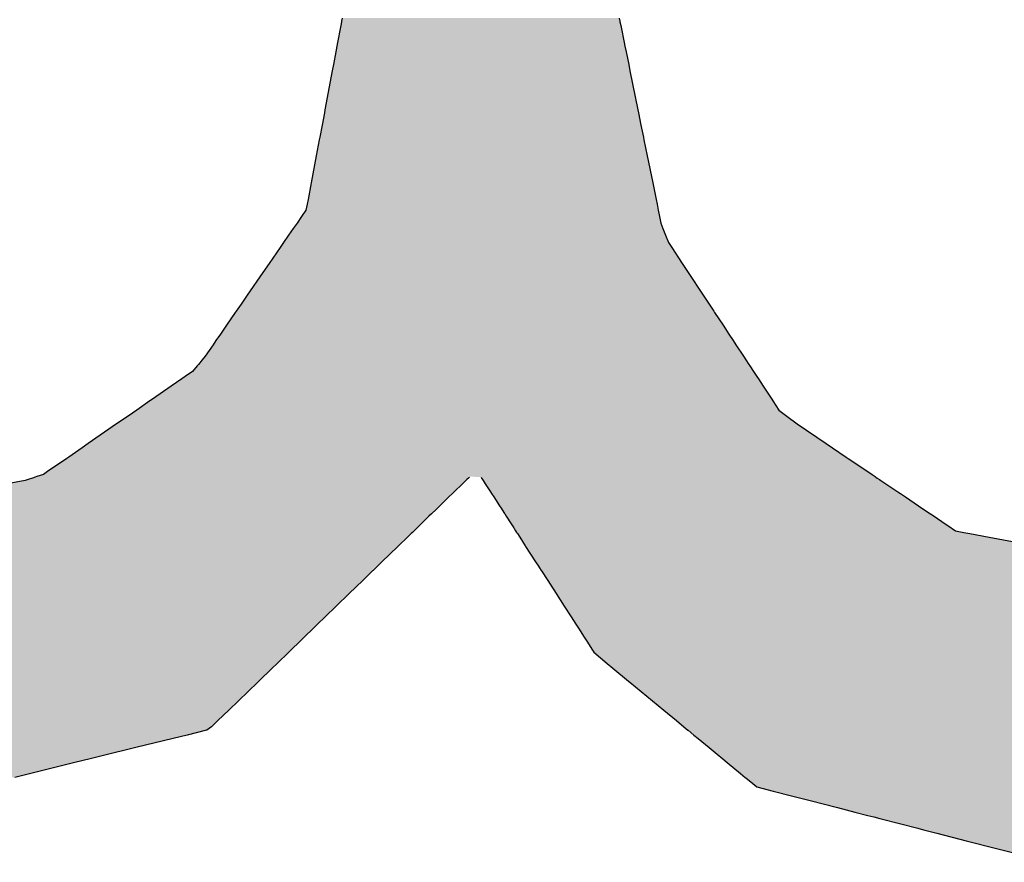
# Model space of a CAD drawing. Extents: x -138 to 452, y 87 to 529.
# Drawn here: x -111 to -107, y 298 to 301 of the extents above; entities that cross this region are included whole.
import ezdxf

# ---------------------------------------------------------------- set-up
doc = ezdxf.new("R2010")
doc.units = 0
doc.header["$MEASUREMENT"] = 0
doc.layers.add('EBENE_1', color=160, linetype='CONTINUOUS')

# ---------------------------------------------------------------- blocks, each defined once
blk = doc.blocks.new('*U41')
at = {"layer": 'EBENE_1', "color": 7, "linetype": 'Continuous'}
for p, q in [((-66.62458, -1.6937), (-66.62569, -1.69962)), ((-66.62401, -1.69066), (-66.62458, -1.6937)), ((-66.62389, -1.69004), (-66.62401, -1.69066)), ((-66.62347, -1.68731), (-66.62389, -1.69004)), ((-66.38259, -1.68731), (-66.38204, -1.69004)), ((-66.38204, -1.69004), (-66.38191, -1.69066)), ((-66.38191, -1.69066), (-66.38129, -1.6937)), ((-66.38129, -1.6937), (-66.38009, -1.69962)), ((-66.62569, -1.69962), (-66.62654, -1.70413)), ((-66.38009, -1.69962), (-66.37917, -1.70413)), ((-66.62739, -1.70864), (-66.62795, -1.71166)), ((-66.62654, -1.70413), (-66.62739, -1.70864)), ((-66.37917, -1.70413), (-66.37825, -1.70864)), ((-66.37825, -1.70864), (-66.37764, -1.71166)), ((-66.6289, -1.71671), (-66.63098, -1.72777)), ((-66.62795, -1.71166), (-66.6289, -1.71671)), ((-66.37764, -1.71166), (-66.37661, -1.71671)), ((-66.37661, -1.71671), (-66.37436, -1.72777)), ((-66.63098, -1.72777), (-66.63201, -1.73324)), ((-66.37436, -1.72777), (-66.37325, -1.73324)), ((-66.63201, -1.73324), (-66.63836, -1.76707)), ((-66.37325, -1.73324), (-66.36637, -1.76707)), ((-66.63883, -1.76957), (-66.64086, -1.78043)), ((-66.63836, -1.76707), (-66.63883, -1.76957)), ((-66.36637, -1.76707), (-66.36586, -1.76957)), ((-66.36586, -1.76957), (-66.36365, -1.78043)), ((-66.64086, -1.78043), (-66.64279, -1.79067)), ((-66.36365, -1.78043), (-66.36156, -1.79067)), ((-66.64323, -1.79303), (-66.64584, -1.8069)), ((-66.64279, -1.79067), (-66.64323, -1.79303)), ((-66.36156, -1.79067), (-66.36108, -1.79303)), ((-66.36108, -1.79303), (-66.35826, -1.8069)), ((-66.64584, -1.8069), (-66.65027, -1.83051)), ((-66.35826, -1.8069), (-66.35346, -1.83051)), ((-66.65027, -1.83051), (-66.65297, -1.8449)), ((-66.35346, -1.83051), (-66.35053, -1.8449)), ((-66.65297, -1.8449), (-66.65376, -1.84911)), ((-66.35053, -1.8449), (-66.34968, -1.84911)), ((-66.65495, -1.85437), (-66.65877, -1.85991)), ((-66.65378, -1.84919), (-66.65495, -1.85437)), ((-66.65376, -1.84911), (-66.65378, -1.84919)), ((-66.34968, -1.84911), (-66.34966, -1.84919)), ((-66.34966, -1.84919), (-66.34861, -1.85437)), ((-66.34861, -1.85437), (-66.34748, -1.85991)), ((-66.65877, -1.85991), (-66.66258, -1.86544)), ((-66.34748, -1.85991), (-66.34635, -1.86544)), ((-66.66585, -1.87019), (-66.66993, -1.87611)), ((-66.66258, -1.86544), (-66.66585, -1.87019)), ((-66.34635, -1.86544), (-66.34453, -1.87019)), ((-66.34453, -1.87019), (-66.34226, -1.87611)), ((-66.67423, -1.88234), (-66.67488, -1.88328)), ((-66.66995, -1.87613), (-66.67423, -1.88234)), ((-66.66993, -1.87611), (-66.66995, -1.87613)), ((-66.34226, -1.87611), (-66.34226, -1.87613)), ((-66.34226, -1.87613), (-66.33987, -1.88234)), ((-66.33987, -1.88234), (-66.33926, -1.88328)), ((-66.67733, -1.88683), (-66.68692, -1.90075)), ((-66.67488, -1.88328), (-66.67733, -1.88683)), ((-66.33926, -1.88328), (-66.33691, -1.88683)), ((-66.33691, -1.88683), (-66.32773, -1.90075)), ((-66.68692, -1.90075), (-66.69231, -1.90856)), ((-66.32773, -1.90075), (-66.32257, -1.90856)), ((-66.69231, -1.90856), (-66.70583, -1.92817)), ((-66.32257, -1.90856), (-66.30963, -1.92817)), ((-66.70583, -1.92817), (-66.71119, -1.93594)), ((-66.30963, -1.92817), (-66.3045, -1.93594)), ((-66.7154, -1.94205), (-66.71621, -1.94322)), ((-66.71119, -1.93594), (-66.7154, -1.94205)), ((-66.3045, -1.93594), (-66.30047, -1.94205)), ((-66.30047, -1.94205), (-66.2997, -1.94322)), ((-66.71621, -1.94322), (-66.7239, -1.95438)), ((-66.2997, -1.94322), (-66.29233, -1.95438)), ((-66.7239, -1.95438), (-66.72917, -1.96201)), ((-66.29233, -1.95438), (-66.28729, -1.96201)), ((-66.73306, -1.96766), (-66.73553, -1.97123)), ((-66.72917, -1.96201), (-66.73306, -1.96766)), ((-66.28729, -1.96201), (-66.28357, -1.96766)), ((-66.28357, -1.96766), (-66.28121, -1.97123)), ((-66.73553, -1.97123), (-66.74246, -1.98129)), ((-66.28121, -1.97123), (-66.27457, -1.98129)), ((-66.74503, -1.98441), (-66.74828, -1.98835)), ((-66.74246, -1.98129), (-66.74503, -1.98441)), ((-66.27457, -1.98129), (-66.27251, -1.98441)), ((-66.27251, -1.98441), (-66.26991, -1.98835)), ((-66.74942, -1.98973), (-66.75333, -1.99448)), ((-66.74926, -1.98954), (-66.74942, -1.98973)), ((-66.74828, -1.98835), (-66.74926, -1.98954)), ((-66.26991, -1.98835), (-66.26912, -1.98954)), ((-66.26912, -1.98954), (-66.269, -1.98973)), ((-66.269, -1.98973), (-66.26587, -1.99448)), ((-66.76263, -2.0009), (-66.77199, -2.00737)), ((-66.75967, -1.99885), (-66.76263, -2.0009)), ((-66.75333, -1.99448), (-66.75967, -1.99885)), ((-66.26587, -1.99448), (-66.26298, -1.99885)), ((-66.26298, -1.99885), (-66.26163, -2.0009)), ((-66.26163, -2.0009), (-66.25736, -2.00737)), ((-66.77199, -2.00737), (-66.78817, -2.01855)), ((-66.25736, -2.00737), (-66.24998, -2.01855)), ((-66.78817, -2.01855), (-66.79048, -2.02014)), ((-66.24998, -2.01855), (-66.24893, -2.02014)), ((-66.79048, -2.02014), (-66.80189, -2.02802)), ((-66.24893, -2.02014), (-66.24373, -2.02802)), ((-66.80944, -2.03324), (-66.81945, -2.04015)), ((-66.80189, -2.02802), (-66.80944, -2.03324)), ((-66.24373, -2.02802), (-66.23694, -2.03324)), ((-66.23694, -2.03324), (-66.22795, -2.04015)), ((-66.81945, -2.04015), (-66.84401, -2.05713)), ((-66.22795, -2.04015), (-66.20277, -2.05713)), ((-66.84942, -2.06086), (-66.86103, -2.06888)), ((-66.84401, -2.05713), (-66.84942, -2.06086)), ((-66.20277, -2.05713), (-66.19724, -2.06086)), ((-66.19724, -2.06086), (-66.18534, -2.06888)), ((-66.86277, -2.07008), (-66.87937, -2.08155)), ((-66.86103, -2.06888), (-66.86277, -2.07008)), ((-66.18534, -2.06888), (-66.18356, -2.07008)), ((-66.18356, -2.07008), (-66.16655, -2.08155)), ((-66.89242, -2.08714), (-66.89626, -2.0884)), ((-66.89001, -2.08635), (-66.89242, -2.08714)), ((-66.88863, -2.0859), (-66.89001, -2.08635)), ((-66.88298, -2.08405), (-66.88863, -2.0859)), ((-66.87937, -2.08155), (-66.88298, -2.08405)), ((-66.51357, -2.08714), (-66.51487, -2.0884)), ((-66.51276, -2.08635), (-66.51357, -2.08714)), ((-66.50265, -2.08635), (-66.50214, -2.08714)), ((-66.50214, -2.08714), (-66.50133, -2.0884)), ((-66.16655, -2.08155), (-66.16285, -2.08405)), ((-66.16285, -2.08405), (-66.1601, -2.0859)), ((-66.1601, -2.0859), (-66.15943, -2.08635)), ((-66.15943, -2.08635), (-66.15826, -2.08714)), ((-66.15826, -2.08714), (-66.15639, -2.0884)), ((-66.8989, -2.08927), (-66.91456, -2.09211)), ((-66.89626, -2.0884), (-66.8989, -2.08927)), ((-66.5187, -2.09211), (-66.52606, -2.09924)), ((-66.51577, -2.08927), (-66.5187, -2.09211)), ((-66.51487, -2.0884), (-66.51577, -2.08927)), ((-66.50133, -2.0884), (-66.50077, -2.08927)), ((-66.50077, -2.08927), (-66.49894, -2.09211)), ((-66.49894, -2.09211), (-66.49434, -2.09924)), ((-66.15639, -2.0884), (-66.1551, -2.08927)), ((-66.1551, -2.08927), (-66.15089, -2.09211)), ((-66.15089, -2.09211), (-66.14031, -2.09924)), ((-66.53058, -2.10362), (-66.5385, -2.11129)), ((-66.52752, -2.10066), (-66.53058, -2.10362)), ((-66.52606, -2.09924), (-66.52752, -2.10066)), ((-66.49434, -2.09924), (-66.49343, -2.10066)), ((-66.49343, -2.10066), (-66.49152, -2.10362)), ((-66.49152, -2.10362), (-66.48658, -2.11129)), ((-66.14031, -2.09924), (-66.13821, -2.10066)), ((-66.13821, -2.10066), (-66.13382, -2.10362)), ((-66.13382, -2.10362), (-66.12244, -2.11129)), ((-66.54057, -2.1133), (-66.54203, -2.11472)), ((-66.5385, -2.11129), (-66.54057, -2.1133)), ((-66.48658, -2.11129), (-66.48529, -2.1133)), ((-66.48529, -2.1133), (-66.48437, -2.11472)), ((-66.12244, -2.11129), (-66.11946, -2.1133)), ((-66.11946, -2.1133), (-66.11736, -2.11472)), ((-66.5479, -2.1204), (-66.55465, -2.12694)), ((-66.54579, -2.11836), (-66.5479, -2.1204)), ((-66.54533, -2.11791), (-66.54579, -2.11836)), ((-66.54203, -2.11472), (-66.54533, -2.11791)), ((-66.48437, -2.11472), (-66.48232, -2.11791)), ((-66.48232, -2.11791), (-66.48203, -2.11836)), ((-66.48203, -2.11836), (-66.48072, -2.1204)), ((-66.48072, -2.1204), (-66.4765, -2.12694)), ((-66.11736, -2.11472), (-66.11263, -2.11791)), ((-66.11263, -2.11791), (-66.11195, -2.11836)), ((-66.11195, -2.11836), (-66.10893, -2.1204)), ((-66.10893, -2.1204), (-66.09923, -2.12694)), ((-66.55822, -2.1304), (-66.55886, -2.13102)), ((-66.55742, -2.12963), (-66.55822, -2.1304)), ((-66.55465, -2.12694), (-66.55742, -2.12963)), ((-66.4765, -2.12694), (-66.47477, -2.12963)), ((-66.47477, -2.12963), (-66.47427, -2.1304)), ((-66.47427, -2.1304), (-66.47387, -2.13102)), ((-66.09923, -2.12694), (-66.09524, -2.12963)), ((-66.09524, -2.12963), (-66.0941, -2.1304)), ((-66.0941, -2.1304), (-66.09317, -2.13102)), ((-66.5666, -2.13852), (-66.57432, -2.146)), ((-66.56331, -2.13534), (-66.5666, -2.13852)), ((-66.56231, -2.13437), (-66.56331, -2.13534)), ((-66.56086, -2.13296), (-66.56231, -2.13437)), ((-66.55886, -2.13102), (-66.56086, -2.13296)), ((-66.47387, -2.13102), (-66.47262, -2.13296)), ((-66.47262, -2.13296), (-66.47172, -2.13437)), ((-66.47172, -2.13437), (-66.47109, -2.13534)), ((-66.47109, -2.13534), (-66.46904, -2.13852)), ((-66.46904, -2.13852), (-66.46422, -2.146)), ((-66.09317, -2.13102), (-66.09031, -2.13296)), ((-66.09031, -2.13296), (-66.0831, -2.13437)), ((-66.0831, -2.13437), (-66.07793, -2.13534)), ((-66.07793, -2.13534), (-66.06099, -2.13852)), ((-66.06099, -2.13852), (-66.02122, -2.146)), ((-66.57485, -2.14652), (-66.58879, -2.16002)), ((-66.57432, -2.146), (-66.57485, -2.14652)), ((-66.46422, -2.146), (-66.46389, -2.14652)), ((-66.46389, -2.14652), (-66.45519, -2.16002)), ((-66.59275, -2.16386), (-66.59411, -2.16517)), ((-66.58879, -2.16002), (-66.59275, -2.16386)), ((-66.45519, -2.16002), (-66.45271, -2.16386)), ((-66.45271, -2.16386), (-66.45187, -2.16517)), ((-66.59697, -2.16795), (-66.60551, -2.17622)), ((-66.59644, -2.16744), (-66.59697, -2.16795)), ((-66.59411, -2.16517), (-66.59644, -2.16744)), ((-66.45187, -2.16517), (-66.45041, -2.16744)), ((-66.45041, -2.16744), (-66.45008, -2.16795)), ((-66.45008, -2.16795), (-66.44475, -2.17622)), ((-66.60551, -2.17622), (-66.61722, -2.18757)), ((-66.44475, -2.17622), (-66.43744, -2.18757)), ((-66.61722, -2.18757), (-66.62844, -2.19843)), ((-66.43744, -2.18757), (-66.43044, -2.19843)), ((-66.62844, -2.19843), (-66.63799, -2.20769)), ((-66.43044, -2.19843), (-66.42447, -2.20769)), ((-66.64483, -2.21432), (-66.64914, -2.2185)), ((-66.63799, -2.20769), (-66.64483, -2.21432)), ((-66.42447, -2.20769), (-66.4202, -2.21432)), ((-66.4202, -2.21432), (-66.41751, -2.2185)), ((-66.65547, -2.22463), (-66.6599, -2.22892)), ((-66.64914, -2.2185), (-66.65547, -2.22463)), ((-66.41751, -2.2185), (-66.41356, -2.22463)), ((-66.41356, -2.22463), (-66.4108, -2.22892)), ((-66.6599, -2.22892), (-66.66794, -2.23671)), ((-66.4108, -2.22892), (-66.40578, -2.23671)), ((-66.66971, -2.23843), (-66.67988, -2.24828)), ((-66.66794, -2.23671), (-66.66971, -2.23843)), ((-66.40578, -2.23671), (-66.40467, -2.23843)), ((-66.40467, -2.23843), (-66.39315, -2.24828)), ((-66.67988, -2.24828), (-66.68408, -2.25235)), ((-66.39315, -2.24828), (-66.38821, -2.25235)), ((-66.68408, -2.25235), (-66.69574, -2.26364)), ((-66.38821, -2.25235), (-66.37453, -2.26364)), ((-66.69671, -2.26459), (-66.72192, -2.28901)), ((-66.69574, -2.26364), (-66.69671, -2.26459)), ((-66.37453, -2.26364), (-66.37339, -2.26459)), ((-66.37339, -2.26459), (-66.34379, -2.28901)), ((-66.72192, -2.28901), (-66.73126, -2.29807)), ((-66.34379, -2.28901), (-66.33282, -2.29807)), ((-66.73126, -2.29807), (-66.73681, -2.30344)), ((-66.33282, -2.29807), (-66.32631, -2.30344)), ((-66.74111, -2.30639), (-66.75812, -2.31057)), ((-66.74101, -2.30632), (-66.74111, -2.30639)), ((-66.73681, -2.30344), (-66.74101, -2.30632)), ((-66.32631, -2.30344), (-66.32283, -2.30632)), ((-66.32283, -2.30632), (-66.32274, -2.30639)), ((-66.32274, -2.30639), (-66.31767, -2.31057)), ((-66.77021, -2.31355), (-66.80262, -2.32151)), ((-66.75812, -2.31057), (-66.77021, -2.31355)), ((-66.31767, -2.31057), (-66.31407, -2.31355)), ((-66.31407, -2.31355), (-66.30442, -2.32151)), ((-66.80262, -2.32151), (-66.83189, -2.32871)), ((-66.30442, -2.32151), (-66.2957, -2.32871)), ((-66.85562, -2.33455), (-66.89404, -2.34399)), ((-66.84241, -2.3313), (-66.85562, -2.33455)), ((-66.83646, -2.32983), (-66.84241, -2.3313)), ((-66.83189, -2.32871), (-66.83646, -2.32983)), ((-66.2957, -2.32871), (-66.29434, -2.32983)), ((-66.29434, -2.32983), (-66.29256, -2.3313)), ((-66.29256, -2.3313), (-66.28863, -2.33455)), ((-66.28863, -2.33455), (-66.27718, -2.34399)), ((-66.89404, -2.34399), (-66.90769, -2.34735)), ((-66.27718, -2.34399), (-66.27307, -2.34735)), ((-66.27307, -2.34735), (-66.27247, -2.34784)), ((-66.27247, -2.34784), (-66.26657, -2.35265)), ((-66.26657, -2.35265), (-66.26288, -2.35565)), ((-66.26288, -2.35565), (-66.24873, -2.35929)), ((-66.24873, -2.35929), (-66.23179, -2.36365)), ((-66.23179, -2.36365), (-66.21655, -2.36756)), ((-66.21655, -2.36756), (-66.19275, -2.37368)), ((-66.19275, -2.37368), (-66.17775, -2.37754)), ((-66.17775, -2.37754), (-66.16663, -2.3804)), ((-66.16663, -2.3804), (-66.1614, -2.38174)), ((-66.1614, -2.38174), (-66.15601, -2.38313)), ((-66.15601, -2.38313), (-66.15487, -2.38342)), ((-66.15487, -2.38342), (-66.1232, -2.39157)), ((-66.1232, -2.39157), (-66.11818, -2.39286)), ((-66.11818, -2.39286), (-66.10662, -2.39583)), ((-66.10662, -2.39583), (-66.08093, -2.40243)), ((-66.08093, -2.40243), (-66.00792, -2.42121))]:
    blk.add_line(p, q, dxfattribs=at)
for points in [[(-66.62458, -1.6937), (-66.62569, -1.69962), (-66.38009, -1.69962)], [(-66.62401, -1.69066), (-66.62458, -1.6937), (-66.38129, -1.6937)], [(-66.62389, -1.69004), (-66.62401, -1.69066), (-66.38191, -1.69066)], [(-66.62347, -1.68731), (-66.62389, -1.69004), (-66.38204, -1.69004)], [(-66.62569, -1.69962), (-66.62654, -1.70413), (-66.37917, -1.70413)], [(-66.62739, -1.70864), (-66.62795, -1.71166), (-66.37764, -1.71166)], [(-66.62654, -1.70413), (-66.62739, -1.70864), (-66.37825, -1.70864)], [(-66.6289, -1.71671), (-66.63098, -1.72777), (-66.37436, -1.72777)], [(-66.62795, -1.71166), (-66.6289, -1.71671), (-66.37661, -1.71671)], [(-66.63098, -1.72777), (-66.63201, -1.73324), (-66.37325, -1.73324)], [(-66.63201, -1.73324), (-66.63836, -1.76707), (-66.36637, -1.76707)], [(-66.63883, -1.76957), (-66.64086, -1.78043), (-66.36365, -1.78043)], [(-66.63836, -1.76707), (-66.63883, -1.76957), (-66.36586, -1.76957)], [(-66.64086, -1.78043), (-66.64279, -1.79067), (-66.36156, -1.79067)], [(-66.64323, -1.79303), (-66.64584, -1.8069), (-66.35826, -1.8069)], [(-66.64279, -1.79067), (-66.64323, -1.79303), (-66.36108, -1.79303)], [(-66.64584, -1.8069), (-66.65027, -1.83051), (-66.35346, -1.83051)], [(-66.65027, -1.83051), (-66.65297, -1.8449), (-66.35053, -1.8449)], [(-66.65297, -1.8449), (-66.65376, -1.84911), (-66.34968, -1.84911)], [(-66.65495, -1.85437), (-66.65877, -1.85991), (-66.34748, -1.85991)], [(-66.65378, -1.84919), (-66.65495, -1.85437), (-66.34861, -1.85437)], [(-66.65376, -1.84911), (-66.65378, -1.84919), (-66.34966, -1.84919)], [(-66.65877, -1.85991), (-66.66258, -1.86544), (-66.34635, -1.86544)], [(-66.66585, -1.87019), (-66.66993, -1.87611), (-66.34226, -1.87611)], [(-66.66258, -1.86544), (-66.66585, -1.87019), (-66.34453, -1.87019)], [(-66.67423, -1.88234), (-66.67488, -1.88328), (-66.33926, -1.88328)], [(-66.66995, -1.87613), (-66.67423, -1.88234), (-66.33987, -1.88234)], [(-66.66993, -1.87611), (-66.66995, -1.87613), (-66.34226, -1.87613)], [(-66.67733, -1.88683), (-66.68692, -1.90075), (-66.32773, -1.90075)], [(-66.67488, -1.88328), (-66.67733, -1.88683), (-66.33691, -1.88683)], [(-66.68692, -1.90075), (-66.69231, -1.90856), (-66.32257, -1.90856)], [(-66.69231, -1.90856), (-66.70583, -1.92817), (-66.30963, -1.92817)], [(-66.70583, -1.92817), (-66.71119, -1.93594), (-66.3045, -1.93594)], [(-66.7154, -1.94205), (-66.71621, -1.94322), (-66.2997, -1.94322)], [(-66.71119, -1.93594), (-66.7154, -1.94205), (-66.30047, -1.94205)], [(-66.71621, -1.94322), (-66.7239, -1.95438), (-66.29233, -1.95438)], [(-66.7239, -1.95438), (-66.72917, -1.96201), (-66.28729, -1.96201)], [(-66.73306, -1.96766), (-66.73553, -1.97123), (-66.28121, -1.97123)], [(-66.72917, -1.96201), (-66.73306, -1.96766), (-66.28357, -1.96766)], [(-66.73553, -1.97123), (-66.74246, -1.98129), (-66.27457, -1.98129)], [(-66.74503, -1.98441), (-66.74828, -1.98835), (-66.26991, -1.98835)], [(-66.74246, -1.98129), (-66.74503, -1.98441), (-66.27251, -1.98441)], [(-66.74942, -1.98973), (-66.75333, -1.99448), (-66.26587, -1.99448)], [(-66.74926, -1.98954), (-66.74942, -1.98973), (-66.269, -1.98973)], [(-66.74828, -1.98835), (-66.74926, -1.98954), (-66.26912, -1.98954)], [(-66.76263, -2.0009), (-66.77199, -2.00737), (-66.25736, -2.00737)], [(-66.75967, -1.99885), (-66.76263, -2.0009), (-66.26163, -2.0009)], [(-66.75333, -1.99448), (-66.75967, -1.99885), (-66.26298, -1.99885)], [(-66.77199, -2.00737), (-66.78817, -2.01855), (-66.24998, -2.01855)], [(-66.78817, -2.01855), (-66.79048, -2.02014), (-66.24893, -2.02014)], [(-66.79048, -2.02014), (-66.80189, -2.02802), (-66.24373, -2.02802)], [(-66.80944, -2.03324), (-66.81945, -2.04015), (-66.22795, -2.04015)], [(-66.80189, -2.02802), (-66.80944, -2.03324), (-66.23694, -2.03324)], [(-66.81945, -2.04015), (-66.84401, -2.05713), (-66.20277, -2.05713)], [(-66.84942, -2.06086), (-66.86103, -2.06888), (-66.18534, -2.06888)], [(-66.84401, -2.05713), (-66.84942, -2.06086), (-66.19724, -2.06086)], [(-66.86277, -2.07008), (-66.87937, -2.08155), (-66.16655, -2.08155)], [(-66.86103, -2.06888), (-66.86277, -2.07008), (-66.18356, -2.07008)], [(-66.89242, -2.08714), (-66.89626, -2.0884), (-66.51487, -2.0884)], [(-66.89001, -2.08635), (-66.89242, -2.08714), (-66.51357, -2.08714)], [(-66.88863, -2.0859), (-66.89001, -2.08635), (-66.51276, -2.08635)], [(-66.88298, -2.08405), (-66.88863, -2.0859), (-66.1601, -2.0859)], [(-66.87937, -2.08155), (-66.88298, -2.08405), (-66.16285, -2.08405)], [(-66.51229, -2.0859), (-66.50265, -2.08635), (-66.15943, -2.08635)], [(-66.50265, -2.08635), (-66.50214, -2.08714), (-66.15826, -2.08714)], [(-66.50214, -2.08714), (-66.50133, -2.0884), (-66.15639, -2.0884)], [(-66.91456, -2.09211), (-66.95387, -2.09924), (-66.52606, -2.09924)], [(-66.8989, -2.08927), (-66.91456, -2.09211), (-66.5187, -2.09211)], [(-66.89626, -2.0884), (-66.8989, -2.08927), (-66.51577, -2.08927)], [(-66.50133, -2.0884), (-66.50077, -2.08927), (-66.1551, -2.08927)], [(-66.50077, -2.08927), (-66.49894, -2.09211), (-66.15089, -2.09211)], [(-66.49894, -2.09211), (-66.49434, -2.09924), (-66.14031, -2.09924)], [(-66.97799, -2.10362), (-67.02026, -2.11129), (-66.5385, -2.11129)], [(-66.96166, -2.10066), (-66.97799, -2.10362), (-66.53058, -2.10362)], [(-66.95387, -2.09924), (-66.96166, -2.10066), (-66.52752, -2.10066)], [(-66.49434, -2.09924), (-66.49343, -2.10066), (-66.13821, -2.10066)], [(-66.49343, -2.10066), (-66.49152, -2.10362), (-66.13382, -2.10362)], [(-66.49152, -2.10362), (-66.48658, -2.11129), (-66.12244, -2.11129)], [(-67.03135, -2.1133), (-67.03915, -2.11472), (-66.54203, -2.11472)], [(-67.02026, -2.11129), (-67.03135, -2.1133), (-66.54057, -2.1133)], [(-66.48658, -2.11129), (-66.48529, -2.1133), (-66.11946, -2.1133)], [(-66.48529, -2.1133), (-66.48437, -2.11472), (-66.11736, -2.11472)], [(-67.59353, -2.11836), (-67.59217, -2.1204), (-66.5479, -2.1204)], [(-67.59217, -2.1204), (-67.58782, -2.12694), (-66.55465, -2.12694)], [(-67.05673, -2.11791), (-67.05923, -2.11836), (-66.54579, -2.11836)], [(-67.03915, -2.11472), (-67.05673, -2.11791), (-66.54533, -2.11791)], [(-66.48437, -2.11472), (-66.48232, -2.11791), (-66.11263, -2.11791)], [(-66.48232, -2.11791), (-66.48203, -2.11836), (-66.11195, -2.11836)], [(-66.48203, -2.11836), (-66.48072, -2.1204), (-66.10893, -2.1204)], [(-66.48072, -2.1204), (-66.4765, -2.12694), (-66.09923, -2.12694)], [(-67.58782, -2.12694), (-67.58603, -2.12963), (-66.55742, -2.12963)], [(-67.58603, -2.12963), (-67.58552, -2.1304), (-66.55822, -2.1304)], [(-67.58552, -2.1304), (-67.5851, -2.13102), (-66.55886, -2.13102)], [(-66.4765, -2.12694), (-66.47477, -2.12963), (-66.09524, -2.12963)], [(-66.47477, -2.12963), (-66.47427, -2.1304), (-66.0941, -2.1304)], [(-66.47427, -2.1304), (-66.47387, -2.13102), (-66.09317, -2.13102)], [(-67.5851, -2.13102), (-67.58381, -2.13296), (-66.56086, -2.13296)], [(-67.58381, -2.13296), (-67.58288, -2.13437), (-66.56231, -2.13437)], [(-67.58288, -2.13437), (-67.58223, -2.13534), (-66.56331, -2.13534)], [(-67.58223, -2.13534), (-67.58011, -2.13852), (-66.5666, -2.13852)], [(-67.58011, -2.13852), (-67.57513, -2.146), (-66.57432, -2.146)], [(-66.47387, -2.13102), (-66.47262, -2.13296), (-66.09031, -2.13296)], [(-66.47262, -2.13296), (-66.47172, -2.13437), (-66.0831, -2.13437)], [(-66.47172, -2.13437), (-66.47109, -2.13534), (-66.07793, -2.13534)], [(-66.47109, -2.13534), (-66.46904, -2.13852), (-66.06099, -2.13852)], [(-66.46904, -2.13852), (-66.46422, -2.146), (-66.02122, -2.146)], [(-67.57513, -2.146), (-67.57479, -2.14652), (-66.57485, -2.14652)], [(-67.57479, -2.14652), (-67.5658, -2.16002), (-66.58879, -2.16002)], [(-66.46422, -2.146), (-66.46389, -2.14652), (-66.01847, -2.14652)], [(-66.46389, -2.14652), (-66.45519, -2.16002), (-65.94665, -2.16002)], [(-67.5658, -2.16002), (-67.56324, -2.16386), (-66.59275, -2.16386)], [(-67.56324, -2.16386), (-67.56237, -2.16517), (-66.59411, -2.16517)], [(-66.45519, -2.16002), (-66.45271, -2.16386), (-65.92622, -2.16386)], [(-66.45271, -2.16386), (-66.45187, -2.16517), (-65.91923, -2.16517)], [(-67.56237, -2.16517), (-67.56086, -2.16744), (-66.59644, -2.16744)], [(-67.56086, -2.16744), (-67.56052, -2.16795), (-66.59697, -2.16795)], [(-67.56052, -2.16795), (-67.55502, -2.17622), (-66.60551, -2.17622)], [(-66.45187, -2.16517), (-66.45041, -2.16744), (-65.9072, -2.16744)], [(-66.45041, -2.16744), (-66.45008, -2.16795), (-65.9021, -2.16795)], [(-66.45008, -2.16795), (-66.44475, -2.17622), (-65.34084, -2.17622)], [(-67.55502, -2.17622), (-67.54335, -2.18757), (-66.61722, -2.18757)], [(-66.44475, -2.17622), (-66.43744, -2.18757), (-65.34808, -2.18757)], [(-67.54335, -2.18757), (-67.52705, -2.19843), (-66.62844, -2.19843)], [(-66.43744, -2.18757), (-66.43044, -2.19843), (-65.355, -2.19843)], [(-67.52705, -2.19843), (-67.51316, -2.20769), (-66.63799, -2.20769)], [(-66.43044, -2.19843), (-66.42447, -2.20769), (-65.3609, -2.20769)], [(-67.51316, -2.20769), (-67.50322, -2.21432), (-66.64483, -2.21432)], [(-67.50322, -2.21432), (-67.49695, -2.2185), (-66.64914, -2.2185)], [(-66.42447, -2.20769), (-66.4202, -2.21432), (-65.36512, -2.21432)], [(-66.4202, -2.21432), (-66.41751, -2.2185), (-65.36779, -2.2185)], [(-67.49695, -2.2185), (-67.48775, -2.22463), (-66.65547, -2.22463)], [(-67.48775, -2.22463), (-67.48132, -2.22892), (-66.6599, -2.22892)], [(-66.41751, -2.2185), (-66.41356, -2.22463), (-65.37169, -2.22463)], [(-66.41356, -2.22463), (-66.4108, -2.22892), (-65.3748, -2.22892)], [(-67.48132, -2.22892), (-67.46964, -2.23671), (-66.66794, -2.23671)], [(-66.4108, -2.22892), (-66.40578, -2.23671), (-65.386, -2.23671)], [(-67.46964, -2.23671), (-67.46706, -2.23843), (-66.66971, -2.23843)], [(-67.46706, -2.23843), (-67.45229, -2.24828), (-66.67988, -2.24828)], [(-66.40578, -2.23671), (-66.40467, -2.23843), (-65.38847, -2.23843)], [(-66.40467, -2.23843), (-66.39315, -2.24828), (-65.40263, -2.24828)], [(-67.45229, -2.24828), (-67.44618, -2.25235), (-66.68408, -2.25235)], [(-66.39315, -2.24828), (-66.38821, -2.25235), (-65.4085, -2.25235)], [(-67.44618, -2.25235), (-67.42924, -2.26364), (-66.69574, -2.26364)], [(-66.38821, -2.25235), (-66.37453, -2.26364), (-65.42474, -2.26364)], [(-67.42924, -2.26364), (-67.42782, -2.26459), (-66.69671, -2.26459)], [(-67.42782, -2.26459), (-67.39118, -2.28901), (-66.72192, -2.28901)], [(-66.37453, -2.26364), (-66.37339, -2.26459), (-65.42609, -2.26459)], [(-66.37339, -2.26459), (-66.34379, -2.28901), (-65.46123, -2.28901)], [(-67.39118, -2.28901), (-67.3776, -2.29807), (-66.73126, -2.29807)], [(-66.34379, -2.28901), (-66.33282, -2.29807), (-65.47425, -2.29807)], [(-67.3776, -2.29807), (-67.36954, -2.30344), (-66.73681, -2.30344)], [(-66.33282, -2.29807), (-66.32631, -2.30344), (-65.48198, -2.30344)], [(-67.36954, -2.30344), (-67.36523, -2.30632), (-66.74101, -2.30632)], [(-67.36523, -2.30632), (-67.36512, -2.30639), (-66.74111, -2.30639)], [(-67.36512, -2.30639), (-67.35885, -2.31057), (-66.75812, -2.31057)], [(-66.32631, -2.30344), (-66.32283, -2.30632), (-65.48611, -2.30632)], [(-66.32283, -2.30632), (-66.32274, -2.30639), (-65.48622, -2.30639)], [(-66.32274, -2.30639), (-66.31767, -2.31057), (-65.49223, -2.31057)], [(-67.35885, -2.31057), (-67.35439, -2.31355), (-66.77021, -2.31355)], [(-67.35439, -2.31355), (-67.34243, -2.32151), (-66.80262, -2.32151)], [(-66.31767, -2.31057), (-66.31407, -2.31355), (-65.49651, -2.31355)], [(-66.31407, -2.31355), (-66.30442, -2.32151), (-65.50797, -2.32151)], [(-67.34243, -2.32151), (-67.33164, -2.32871), (-66.83189, -2.32871)], [(-66.30442, -2.32151), (-66.2957, -2.32871), (-65.51832, -2.32871)], [(-67.33164, -2.32871), (-67.32995, -2.32983), (-66.83646, -2.32983)], [(-67.32995, -2.32983), (-67.32581, -2.3313), (-66.84241, -2.3313)], [(-67.32581, -2.3313), (-67.30874, -2.33455), (-66.85562, -2.33455)], [(-67.30874, -2.33455), (-67.25907, -2.34399), (-66.89404, -2.34399)], [(-66.2957, -2.32871), (-66.29434, -2.32983), (-65.51994, -2.32983)], [(-66.29434, -2.32983), (-66.29256, -2.3313), (-65.52204, -2.3313)], [(-66.29256, -2.3313), (-66.28863, -2.33455), (-65.52671, -2.33455)], [(-66.28863, -2.33455), (-66.27718, -2.34399), (-65.5403, -2.34399)], [(-66.27718, -2.34399), (-66.27307, -2.34735), (-65.54513, -2.34735)], [(-66.27307, -2.34735), (-66.27247, -2.34784), (-65.54583, -2.34784)], [(-66.27247, -2.34784), (-66.26657, -2.35265), (-65.55275, -2.35265)], [(-66.26657, -2.35265), (-66.26288, -2.35565), (-65.55707, -2.35565)], [(-66.26288, -2.35565), (-66.24873, -2.35929), (-65.5623, -2.35929)], [(-66.24873, -2.35929), (-66.23179, -2.36365), (-65.56857, -2.36365)], [(-66.23179, -2.36365), (-66.21655, -2.36756), (-65.57421, -2.36756)], [(-66.21655, -2.36756), (-66.19275, -2.37368), (-65.583, -2.37368)], [(-66.19275, -2.37368), (-66.17775, -2.37754), (-65.58855, -2.37754)], [(-66.17775, -2.37754), (-66.16663, -2.3804), (-65.59266, -2.3804)], [(-66.16663, -2.3804), (-66.1614, -2.38174), (-65.5946, -2.38174)], [(-66.1614, -2.38174), (-66.15601, -2.38313), (-65.59659, -2.38313)], [(-66.15601, -2.38313), (-66.15487, -2.38342), (-65.59701, -2.38342)], [(-66.15487, -2.38342), (-66.1232, -2.39157), (-65.61328, -2.39157)], [(-66.1232, -2.39157), (-66.11818, -2.39286), (-65.62009, -2.39286)], [(-66.11818, -2.39286), (-66.10662, -2.39583), (-65.63576, -2.39583)], [(-66.10662, -2.39583), (-66.08093, -2.40243), (-65.67058, -2.40243)], [(-66.08093, -2.40243), (-66.00792, -2.42121), (-65.76957, -2.42121)]]:
    blk.add_solid(points, dxfattribs=at)
at = {"layer": 'EBENE_1', "color": 7, "linetype": 'Continuous', "extrusion": (0, 0, -1)}
for points in [[(66.62458, -1.6937), (66.38129, -1.6937), (66.38009, -1.69962)], [(66.62401, -1.69066), (66.38191, -1.69066), (66.38129, -1.6937)], [(66.62389, -1.69004), (66.38204, -1.69004), (66.38191, -1.69066)], [(66.62347, -1.68731), (66.38259, -1.68731), (66.38204, -1.69004)], [(66.62569, -1.69962), (66.38009, -1.69962), (66.37917, -1.70413)], [(66.62739, -1.70864), (66.37825, -1.70864), (66.37764, -1.71166)], [(66.62654, -1.70413), (66.37917, -1.70413), (66.37825, -1.70864)], [(66.6289, -1.71671), (66.37661, -1.71671), (66.37436, -1.72777)], [(66.62795, -1.71166), (66.37764, -1.71166), (66.37661, -1.71671)], [(66.63098, -1.72777), (66.37436, -1.72777), (66.37325, -1.73324)], [(66.63201, -1.73324), (66.37325, -1.73324), (66.36637, -1.76707)], [(66.63883, -1.76957), (66.36586, -1.76957), (66.36365, -1.78043)], [(66.63836, -1.76707), (66.36637, -1.76707), (66.36586, -1.76957)], [(66.64086, -1.78043), (66.36365, -1.78043), (66.36156, -1.79067)], [(66.64323, -1.79303), (66.36108, -1.79303), (66.35826, -1.8069)], [(66.64279, -1.79067), (66.36156, -1.79067), (66.36108, -1.79303)], [(66.64584, -1.8069), (66.35826, -1.8069), (66.35346, -1.83051)], [(66.65027, -1.83051), (66.35346, -1.83051), (66.35053, -1.8449)], [(66.65297, -1.8449), (66.35053, -1.8449), (66.34968, -1.84911)], [(66.65495, -1.85437), (66.34861, -1.85437), (66.34748, -1.85991)], [(66.65378, -1.84919), (66.34966, -1.84919), (66.34861, -1.85437)], [(66.65376, -1.84911), (66.34968, -1.84911), (66.34966, -1.84919)], [(66.65877, -1.85991), (66.34748, -1.85991), (66.34635, -1.86544)], [(66.66585, -1.87019), (66.34453, -1.87019), (66.34226, -1.87611)], [(66.66258, -1.86544), (66.34635, -1.86544), (66.34453, -1.87019)], [(66.67423, -1.88234), (66.33987, -1.88234), (66.33926, -1.88328)], [(66.66995, -1.87613), (66.34226, -1.87613), (66.33987, -1.88234)], [(66.66993, -1.87611), (66.34226, -1.87611), (66.34226, -1.87613)], [(66.67733, -1.88683), (66.33691, -1.88683), (66.32773, -1.90075)], [(66.67488, -1.88328), (66.33926, -1.88328), (66.33691, -1.88683)], [(66.68692, -1.90075), (66.32773, -1.90075), (66.32257, -1.90856)], [(66.69231, -1.90856), (66.32257, -1.90856), (66.30963, -1.92817)], [(66.70583, -1.92817), (66.30963, -1.92817), (66.3045, -1.93594)], [(66.7154, -1.94205), (66.30047, -1.94205), (66.2997, -1.94322)], [(66.71119, -1.93594), (66.3045, -1.93594), (66.30047, -1.94205)], [(66.71621, -1.94322), (66.2997, -1.94322), (66.29233, -1.95438)], [(66.7239, -1.95438), (66.29233, -1.95438), (66.28729, -1.96201)], [(66.73306, -1.96766), (66.28357, -1.96766), (66.28121, -1.97123)], [(66.72917, -1.96201), (66.28729, -1.96201), (66.28357, -1.96766)], [(66.73553, -1.97123), (66.28121, -1.97123), (66.27457, -1.98129)], [(66.74503, -1.98441), (66.27251, -1.98441), (66.26991, -1.98835)], [(66.74246, -1.98129), (66.27457, -1.98129), (66.27251, -1.98441)], [(66.74942, -1.98973), (66.269, -1.98973), (66.26587, -1.99448)], [(66.74926, -1.98954), (66.26912, -1.98954), (66.269, -1.98973)], [(66.74828, -1.98835), (66.26991, -1.98835), (66.26912, -1.98954)], [(66.76263, -2.0009), (66.26163, -2.0009), (66.25736, -2.00737)], [(66.75967, -1.99885), (66.26298, -1.99885), (66.26163, -2.0009)], [(66.75333, -1.99448), (66.26587, -1.99448), (66.26298, -1.99885)], [(66.77199, -2.00737), (66.25736, -2.00737), (66.24998, -2.01855)], [(66.78817, -2.01855), (66.24998, -2.01855), (66.24893, -2.02014)], [(66.79048, -2.02014), (66.24893, -2.02014), (66.24373, -2.02802)], [(66.80944, -2.03324), (66.23694, -2.03324), (66.22795, -2.04015)], [(66.80189, -2.02802), (66.24373, -2.02802), (66.23694, -2.03324)], [(66.81945, -2.04015), (66.22795, -2.04015), (66.20277, -2.05713)], [(66.84942, -2.06086), (66.19724, -2.06086), (66.18534, -2.06888)], [(66.84401, -2.05713), (66.20277, -2.05713), (66.19724, -2.06086)], [(66.86277, -2.07008), (66.18356, -2.07008), (66.16655, -2.08155)], [(66.86103, -2.06888), (66.18534, -2.06888), (66.18356, -2.07008)], [(66.89242, -2.08714), (66.51357, -2.08714), (66.51487, -2.0884)], [(66.89001, -2.08635), (66.51276, -2.08635), (66.51357, -2.08714)], [(66.88863, -2.0859), (66.51229, -2.0859), (66.51276, -2.08635)], [(66.88298, -2.08405), (66.16285, -2.08405), (66.1601, -2.0859)], [(66.87937, -2.08155), (66.16655, -2.08155), (66.16285, -2.08405)], [(66.51229, -2.0859), (66.1601, -2.0859), (66.15943, -2.08635)], [(66.50265, -2.08635), (66.15943, -2.08635), (66.15826, -2.08714)], [(66.50214, -2.08714), (66.15826, -2.08714), (66.15639, -2.0884)], [(66.91456, -2.09211), (66.5187, -2.09211), (66.52606, -2.09924)], [(66.8989, -2.08927), (66.51577, -2.08927), (66.5187, -2.09211)], [(66.89626, -2.0884), (66.51487, -2.0884), (66.51577, -2.08927)], [(66.50133, -2.0884), (66.15639, -2.0884), (66.1551, -2.08927)], [(66.50077, -2.08927), (66.1551, -2.08927), (66.15089, -2.09211)], [(66.49894, -2.09211), (66.15089, -2.09211), (66.14031, -2.09924)], [(66.97799, -2.10362), (66.53058, -2.10362), (66.5385, -2.11129)], [(66.96166, -2.10066), (66.52752, -2.10066), (66.53058, -2.10362)], [(66.95387, -2.09924), (66.52606, -2.09924), (66.52752, -2.10066)], [(66.49434, -2.09924), (66.14031, -2.09924), (66.13821, -2.10066)], [(66.49343, -2.10066), (66.13821, -2.10066), (66.13382, -2.10362)], [(66.49152, -2.10362), (66.13382, -2.10362), (66.12244, -2.11129)], [(67.03135, -2.1133), (66.54057, -2.1133), (66.54203, -2.11472)], [(67.02026, -2.11129), (66.5385, -2.11129), (66.54057, -2.1133)], [(66.48658, -2.11129), (66.12244, -2.11129), (66.11946, -2.1133)], [(66.48529, -2.1133), (66.11946, -2.1133), (66.11736, -2.11472)], [(67.59353, -2.11836), (66.54579, -2.11836), (66.5479, -2.1204)], [(67.59217, -2.1204), (66.5479, -2.1204), (66.55465, -2.12694)], [(67.05673, -2.11791), (66.54533, -2.11791), (66.54579, -2.11836)], [(67.03915, -2.11472), (66.54203, -2.11472), (66.54533, -2.11791)], [(66.48437, -2.11472), (66.11736, -2.11472), (66.11263, -2.11791)], [(66.48232, -2.11791), (66.11263, -2.11791), (66.11195, -2.11836)], [(66.48203, -2.11836), (66.11195, -2.11836), (66.10893, -2.1204)], [(66.48072, -2.1204), (66.10893, -2.1204), (66.09923, -2.12694)], [(67.58782, -2.12694), (66.55465, -2.12694), (66.55742, -2.12963)], [(67.58603, -2.12963), (66.55742, -2.12963), (66.55822, -2.1304)], [(67.58552, -2.1304), (66.55822, -2.1304), (66.55886, -2.13102)], [(66.4765, -2.12694), (66.09923, -2.12694), (66.09524, -2.12963)], [(66.47477, -2.12963), (66.09524, -2.12963), (66.0941, -2.1304)], [(66.47427, -2.1304), (66.0941, -2.1304), (66.09317, -2.13102)], [(67.5851, -2.13102), (66.55886, -2.13102), (66.56086, -2.13296)], [(67.58381, -2.13296), (66.56086, -2.13296), (66.56231, -2.13437)], [(67.58288, -2.13437), (66.56231, -2.13437), (66.56331, -2.13534)], [(67.58223, -2.13534), (66.56331, -2.13534), (66.5666, -2.13852)], [(67.58011, -2.13852), (66.5666, -2.13852), (66.57432, -2.146)], [(66.47387, -2.13102), (66.09317, -2.13102), (66.09031, -2.13296)], [(66.47262, -2.13296), (66.09031, -2.13296), (66.0831, -2.13437)], [(66.47172, -2.13437), (66.0831, -2.13437), (66.07793, -2.13534)], [(66.47109, -2.13534), (66.07793, -2.13534), (66.06099, -2.13852)], [(66.46904, -2.13852), (66.06099, -2.13852), (66.02122, -2.146)], [(67.57513, -2.146), (66.57432, -2.146), (66.57485, -2.14652)], [(67.57479, -2.14652), (66.57485, -2.14652), (66.58879, -2.16002)], [(66.46422, -2.146), (66.02122, -2.146), (66.01847, -2.14652)], [(66.46389, -2.14652), (66.01847, -2.14652), (65.94665, -2.16002)], [(67.5658, -2.16002), (66.58879, -2.16002), (66.59275, -2.16386)], [(67.56324, -2.16386), (66.59275, -2.16386), (66.59411, -2.16517)], [(66.45519, -2.16002), (65.94665, -2.16002), (65.92622, -2.16386)], [(66.45271, -2.16386), (65.92622, -2.16386), (65.91923, -2.16517)], [(67.56237, -2.16517), (66.59411, -2.16517), (66.59644, -2.16744)], [(67.56086, -2.16744), (66.59644, -2.16744), (66.59697, -2.16795)], [(67.56052, -2.16795), (66.59697, -2.16795), (66.60551, -2.17622)], [(66.45187, -2.16517), (65.91923, -2.16517), (65.9072, -2.16744)], [(66.45041, -2.16744), (65.9072, -2.16744), (65.9021, -2.16795)], [(66.45008, -2.16795), (65.33557, -2.16795), (65.34084, -2.17622)], [(67.55502, -2.17622), (66.60551, -2.17622), (66.61722, -2.18757)], [(66.44475, -2.17622), (65.34084, -2.17622), (65.34808, -2.18757)], [(67.54335, -2.18757), (66.61722, -2.18757), (66.62844, -2.19843)], [(66.43744, -2.18757), (65.34808, -2.18757), (65.355, -2.19843)], [(67.52705, -2.19843), (66.62844, -2.19843), (66.63799, -2.20769)], [(66.43044, -2.19843), (65.355, -2.19843), (65.3609, -2.20769)], [(67.51316, -2.20769), (66.63799, -2.20769), (66.64483, -2.21432)], [(67.50322, -2.21432), (66.64483, -2.21432), (66.64914, -2.2185)], [(66.42447, -2.20769), (65.3609, -2.20769), (65.36512, -2.21432)], [(66.4202, -2.21432), (65.36512, -2.21432), (65.36779, -2.2185)], [(67.49695, -2.2185), (66.64914, -2.2185), (66.65547, -2.22463)], [(67.48775, -2.22463), (66.65547, -2.22463), (66.6599, -2.22892)], [(66.41751, -2.2185), (65.36779, -2.2185), (65.37169, -2.22463)], [(66.41356, -2.22463), (65.37169, -2.22463), (65.3748, -2.22892)], [(67.48132, -2.22892), (66.6599, -2.22892), (66.66794, -2.23671)], [(66.4108, -2.22892), (65.3748, -2.22892), (65.386, -2.23671)], [(67.46964, -2.23671), (66.66794, -2.23671), (66.66971, -2.23843)], [(67.46706, -2.23843), (66.66971, -2.23843), (66.67988, -2.24828)], [(66.40578, -2.23671), (65.386, -2.23671), (65.38847, -2.23843)], [(66.40467, -2.23843), (65.38847, -2.23843), (65.40263, -2.24828)], [(67.45229, -2.24828), (66.67988, -2.24828), (66.68408, -2.25235)], [(66.39315, -2.24828), (65.40263, -2.24828), (65.4085, -2.25235)], [(67.44618, -2.25235), (66.68408, -2.25235), (66.69574, -2.26364)], [(66.38821, -2.25235), (65.4085, -2.25235), (65.42474, -2.26364)], [(67.42924, -2.26364), (66.69574, -2.26364), (66.69671, -2.26459)], [(67.42782, -2.26459), (66.69671, -2.26459), (66.72192, -2.28901)], [(66.37453, -2.26364), (65.42474, -2.26364), (65.42609, -2.26459)], [(66.37339, -2.26459), (65.42609, -2.26459), (65.46123, -2.28901)], [(67.39118, -2.28901), (66.72192, -2.28901), (66.73126, -2.29807)], [(66.34379, -2.28901), (65.46123, -2.28901), (65.47425, -2.29807)], [(67.3776, -2.29807), (66.73126, -2.29807), (66.73681, -2.30344)], [(66.33282, -2.29807), (65.47425, -2.29807), (65.48198, -2.30344)], [(67.36954, -2.30344), (66.73681, -2.30344), (66.74101, -2.30632)], [(67.36523, -2.30632), (66.74101, -2.30632), (66.74111, -2.30639)], [(67.36512, -2.30639), (66.74111, -2.30639), (66.75812, -2.31057)], [(66.32631, -2.30344), (65.48198, -2.30344), (65.48611, -2.30632)], [(66.32283, -2.30632), (65.48611, -2.30632), (65.48622, -2.30639)], [(66.32274, -2.30639), (65.48622, -2.30639), (65.49223, -2.31057)], [(67.35885, -2.31057), (66.75812, -2.31057), (66.77021, -2.31355)], [(67.35439, -2.31355), (66.77021, -2.31355), (66.80262, -2.32151)], [(66.31767, -2.31057), (65.49223, -2.31057), (65.49651, -2.31355)], [(66.31407, -2.31355), (65.49651, -2.31355), (65.50797, -2.32151)], [(67.34243, -2.32151), (66.80262, -2.32151), (66.83189, -2.32871)], [(66.30442, -2.32151), (65.50797, -2.32151), (65.51832, -2.32871)], [(67.33164, -2.32871), (66.83189, -2.32871), (66.83646, -2.32983)], [(67.32995, -2.32983), (66.83646, -2.32983), (66.84241, -2.3313)], [(67.32581, -2.3313), (66.84241, -2.3313), (66.85562, -2.33455)], [(67.30874, -2.33455), (66.85562, -2.33455), (66.89404, -2.34399)], [(66.2957, -2.32871), (65.51832, -2.32871), (65.51994, -2.32983)], [(66.29434, -2.32983), (65.51994, -2.32983), (65.52204, -2.3313)], [(66.29256, -2.3313), (65.52204, -2.3313), (65.52671, -2.33455)], [(66.28863, -2.33455), (65.52671, -2.33455), (65.5403, -2.34399)], [(67.25907, -2.34399), (66.89404, -2.34399), (66.90769, -2.34735)], [(66.27718, -2.34399), (65.5403, -2.34399), (65.54513, -2.34735)], [(66.27307, -2.34735), (65.54513, -2.34735), (65.54583, -2.34784)], [(66.27247, -2.34784), (65.54583, -2.34784), (65.55275, -2.35265)], [(66.26657, -2.35265), (65.55275, -2.35265), (65.55707, -2.35565)], [(66.26288, -2.35565), (65.55707, -2.35565), (65.5623, -2.35929)], [(66.24873, -2.35929), (65.5623, -2.35929), (65.56857, -2.36365)], [(66.23179, -2.36365), (65.56857, -2.36365), (65.57421, -2.36756)], [(66.21655, -2.36756), (65.57421, -2.36756), (65.583, -2.37368)], [(66.19275, -2.37368), (65.583, -2.37368), (65.58855, -2.37754)], [(66.17775, -2.37754), (65.58855, -2.37754), (65.59266, -2.3804)], [(66.16663, -2.3804), (65.59266, -2.3804), (65.5946, -2.38174)], [(66.1614, -2.38174), (65.5946, -2.38174), (65.59659, -2.38313)], [(66.15601, -2.38313), (65.59659, -2.38313), (65.59701, -2.38342)], [(66.15487, -2.38342), (65.59701, -2.38342), (65.61328, -2.39157)], [(66.1232, -2.39157), (65.61328, -2.39157), (65.62009, -2.39286)], [(66.11818, -2.39286), (65.62009, -2.39286), (65.63576, -2.39583)], [(66.10662, -2.39583), (65.63576, -2.39583), (65.67058, -2.40243)], [(66.08093, -2.40243), (65.67058, -2.40243), (65.76957, -2.42121)]]:
    blk.add_solid(points, dxfattribs=at)
blk = doc.blocks.new('AI9-BLK1')
at = {"layer": 'EBENE_1', "color": 7, "linetype": 'Continuous'}
blk.add_blockref('*U41', (0, 0), dxfattribs=at)

msp = doc.modelspace()

# ---------------------------------------------------------------- block references
at = {"layer": 'EBENE_1', "color": 7, "xscale": 4.002462328324753, "yscale": 4.002462328324753, "zscale": 4.002462328324753}
msp.add_blockref('AI9-BLK1', (157.1624, 308.1695), dxfattribs=at)

doc.saveas('drawing.dxf')
